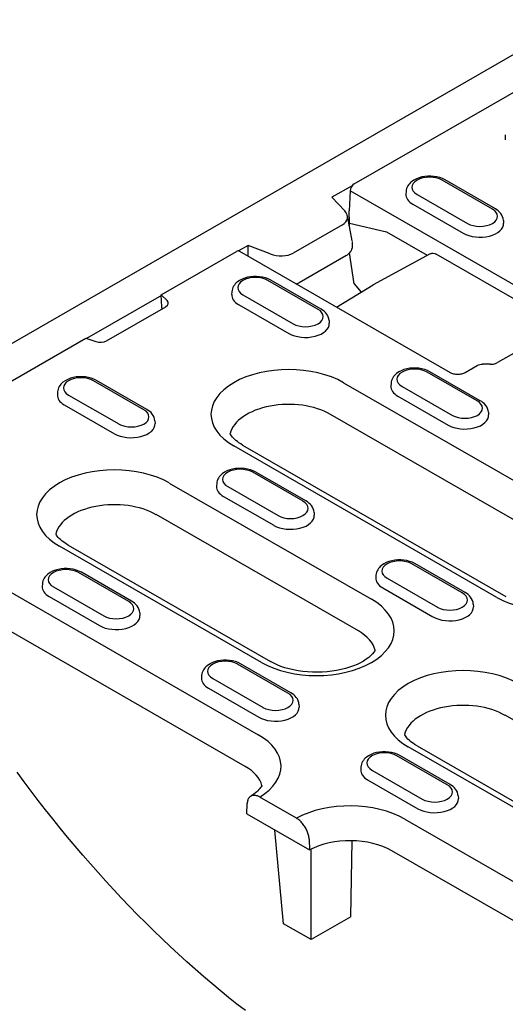
# Model space of a CAD drawing. Extents: x 0 to 1950, y 0 to 2937.
# Drawn here: x 156 to 230, y 506 to 656 of the extents above; entities that cross this region are included whole.
import ezdxf

# ---------------------------------------------------------------- set-up
doc = ezdxf.new("R2010")
doc.units = 0
doc.header["$LTSCALE"] = 10
doc.header["$MEASUREMENT"] = 0
doc.layers.add('DUENN-18', color=94, linetype='CONTINUOUS')
doc.layers.add('SICHTBAR', color=7, linetype='CONTINUOUS')

msp = doc.modelspace()

# ---------------------------------------------------------------- linework, layer by layer
at = {"layer": 'DUENN-18'}
for p, q in [((206.76, 630.65), (347.7, 711.82)), ((229.69, 638.07), (229.69, 637.34)), ((206.43, 630.36), (203.37, 628.6)), ((227.73, 626.79), (220.09, 631.19)), ((228.18, 626.84), (220.54, 631.24)), ((206.12, 629.59), (205.98, 626.53)), ((238.13, 611.16), (206.12, 629.59)), ((214.63, 629.48), (214.6, 629.08)), ((216.31, 629.01), (223.95, 624.62)), ((203.37, 628.6), (205.3, 626.52)), ((215.66, 627.53), (223.29, 623.14)), ((206.03, 624.67), (205.98, 626.53)), ((204.95, 624.42), (197.46, 620.11)), ((206.42, 621.95), (205.7, 625.77)), ((206.03, 624.67), (211.66, 623.33)), ((229.41, 625.08), (229.44, 624.68)), ((211.66, 623.33), (217.85, 619.77)), ((206.43, 621.86), (206.43, 621.12)), ((177.44, 613.77), (188.86, 620.35)), ((190.65, 621.27), (189.18, 620.43)), ((189.3, 620.39), (221.31, 601.96)), ((193.98, 620), (190.65, 621.27)), ((190.65, 619.62), (190.65, 621.27)), ((206.72, 615.45), (206.04, 620.15)), ((218.29, 620), (209.63, 615.29)), ((235.89, 610.33), (219.18, 619.95)), ((205.45, 619.68), (198.38, 615.61)), ((201.26, 611.55), (193.62, 615.95)), ((201.71, 611.59), (194.07, 615.99)), ((206.72, 615.45), (207.79, 614.17)), ((188.16, 614.24), (188.13, 613.83)), ((204.05, 611.9), (209.61, 615.28)), ((177.45, 613.67), (166.1, 607.14)), ((178.32, 612.89), (177.44, 613.77)), ((177.53, 611.93), (177.44, 613.77)), ((189.84, 613.77), (197.47, 609.37)), ((169.14, 606.79), (178.11, 611.96)), ((189.18, 612.29), (196.82, 607.89)), ((202.94, 609.84), (202.96, 609.43)), ((118.61, 579.89), (165.99, 607.18)), ((165.99, 607.18), (167.51, 606.67)), ((235.72, 607.59), (228.53, 603.45)), ((225.44, 597.62), (217.8, 602.02)), ((225.89, 597.67), (218.25, 602.07)), ((223.59, 601.96), (225.43, 603.02)), ((227.39, 603.2), (226.22, 603.21)), ((174.78, 596.3), (167.15, 600.7)), ((175.23, 596.35), (167.59, 600.75)), ((205.13, 600.4), (245.12, 577.37)), ((161.68, 598.99), (161.66, 598.59)), ((212.34, 600.31), (212.31, 599.9)), ((214.02, 599.84), (221.66, 595.44)), ((163.36, 598.52), (171, 594.13)), ((213.37, 598.36), (221, 593.96)), ((162.71, 597.04), (170.35, 592.64)), ((227.12, 595.91), (227.15, 595.51)), ((176.46, 594.59), (176.49, 594.19)), ((243.14, 572.55), (203.15, 595.58)), ((228.43, 567.76), (188.45, 590.79)), ((189.79, 590.92), (229.78, 567.9)), ((198.97, 582.38), (191.33, 586.78)), ((199.41, 582.42), (191.78, 586.82)), ((178.66, 585.15), (209.36, 567.47)), ((185.87, 585.06), (185.84, 584.66)), ((187.55, 584.6), (195.18, 580.2)), ((186.89, 583.12), (194.53, 578.72)), ((207.38, 562.65), (176.68, 580.34)), ((200.65, 580.67), (200.67, 580.26)), ((192.68, 557.86), (161.97, 575.55)), ((163.32, 575.68), (194.02, 558)), ((223.15, 568.45), (215.51, 572.85)), ((223.6, 568.5), (215.96, 572.89)), ((172.49, 567.13), (164.85, 571.53)), ((172.94, 567.18), (165.3, 571.57)), ((210.05, 571.14), (210.02, 570.73)), ((211.73, 570.67), (219.37, 566.27)), ((152.18, 569.91), (192.17, 546.88)), ((159.39, 569.82), (159.37, 569.41)), ((161.07, 569.35), (168.71, 564.95)), ((211.07, 569.19), (218.71, 564.79)), ((160.42, 567.87), (168.05, 563.47)), ((224.83, 566.74), (224.85, 566.34)), ((190.19, 542.06), (150.2, 565.09)), ((174.17, 565.42), (174.2, 565.02)), ((196.67, 553.21), (189.04, 557.6)), ((197.12, 553.25), (189.49, 557.65)), ((183.57, 555.89), (183.55, 555.49)), ((185.25, 555.43), (192.89, 551.03)), ((184.6, 553.95), (192.24, 549.55)), ((198.35, 551.5), (198.38, 551.09)), ((288.21, 516.11), (229.66, 549.83)), ((273.5, 511.32), (214.95, 545.04)), ((216.3, 545.17), (274.85, 511.45)), ((220.86, 539.28), (213.22, 543.68)), ((221.31, 539.32), (213.67, 543.72)), ((207.76, 541.97), (207.73, 541.56)), ((209.44, 541.5), (217.07, 537.1)), ((208.78, 540.02), (216.42, 535.62)), ((222.54, 537.57), (222.56, 537.16)), ((190.41, 534.86), (190.48, 536.41)), ((197.98, 534.18), (192.39, 537.4)), ((190.41, 534.86), (199.96, 529.36)), ((214.44, 534.05), (254.43, 511.03)), ((196, 518.13), (194.71, 532.39)), ((199.89, 530.99), (199.96, 529.36)), ((206.24, 519.2), (206.42, 530.75)), ((200.19, 515.72), (200.19, 529.48)), ((252.45, 506.21), (212.46, 529.24)), ((200.19, 515.72), (196, 518.13)), ((206.24, 519.2), (200.19, 515.72))]:
    msp.add_line(p, q, dxfattribs=at)
at = {"layer": 'DUENN-18', "flags": 128}
for points in [[(220.54, 631.24), (220.16, 631.43), (219.74, 631.58), (219.31, 631.69), (218.86, 631.77), (218.4, 631.8), (217.93, 631.8), (217.47, 631.76), (217.03, 631.68), (216.59, 631.56), (216.18, 631.4), (215.8, 631.2), (215.45, 630.96), (215.29, 630.82), (215.15, 630.66), (215.01, 630.5), (214.89, 630.32), (214.79, 630.13), (214.71, 629.92), (214.66, 629.7), (214.63, 629.48)], [(229.41, 625.08), (229.37, 625.37), (229.28, 625.64), (229.16, 625.9), (229.01, 626.13), (228.83, 626.34), (228.63, 626.52), (228.41, 626.69), (228.18, 626.84)], [(205.98, 624.27), (205.99, 624.28), (205.99, 624.3), (206, 624.32), (206, 624.34), (206, 624.35), (206, 624.37), (206.01, 624.39), (206.01, 624.41), (206.01, 624.42), (206.01, 624.44), (206.02, 624.46), (206.02, 624.47), (206.02, 624.49), (206.02, 624.51), (206.02, 624.53), (206.02, 624.54), (206.02, 624.56), (206.03, 624.58), (206.03, 624.59), (206.03, 624.61), (206.03, 624.62), (206.03, 624.64), (206.03, 624.66), (206.03, 624.67)], [(206.43, 621.12), (206.41, 620.89), (206.35, 620.67), (206.26, 620.47), (206.14, 620.28), (205.99, 620.1), (205.83, 619.95), (205.65, 619.81), (205.45, 619.68)], [(218.31, 620.01), (218.52, 620.09), (218.75, 620.1), (218.97, 620.05), (219.18, 619.95)], [(194.07, 615.99), (193.68, 616.18), (193.27, 616.34), (192.83, 616.45), (192.38, 616.52), (191.92, 616.56), (191.46, 616.56), (191, 616.51), (190.55, 616.43), (190.12, 616.31), (189.71, 616.16), (189.33, 615.96), (188.98, 615.71), (188.82, 615.57), (188.67, 615.42), (188.54, 615.25), (188.42, 615.07), (188.32, 614.88), (188.24, 614.67), (188.19, 614.46), (188.16, 614.24)], [(198.38, 615.61), (198.17, 615.5), (197.96, 615.41)], [(177.58, 611.65), (177.58, 611.67), (177.58, 611.68), (177.57, 611.69), (177.57, 611.7), (177.56, 611.71), (177.56, 611.72), (177.56, 611.73), (177.56, 611.74), (177.55, 611.75), (177.55, 611.76), (177.55, 611.77), (177.55, 611.79), (177.54, 611.8), (177.54, 611.81), (177.54, 611.82), (177.54, 611.83), (177.54, 611.84), (177.54, 611.86), (177.53, 611.87), (177.53, 611.88), (177.53, 611.89), (177.53, 611.9), (177.53, 611.91), (177.53, 611.93)], [(202.94, 609.84), (202.89, 610.12), (202.81, 610.4), (202.69, 610.65), (202.53, 610.88), (202.36, 611.09), (202.16, 611.28), (201.94, 611.45), (201.71, 611.59)], [(227.39, 603.2), (227.56, 603.2), (227.72, 603.22), (227.89, 603.24), (228.04, 603.27), (228.18, 603.31), (228.32, 603.35), (228.43, 603.4), (228.53, 603.45)], [(218.25, 602.07), (217.86, 602.26), (217.45, 602.41), (217.02, 602.52), (216.56, 602.6), (216.1, 602.63), (215.64, 602.63), (215.18, 602.59), (214.73, 602.51), (214.3, 602.39), (213.89, 602.23), (213.51, 602.03), (213.16, 601.79), (213, 601.65), (212.85, 601.49), (212.72, 601.33), (212.6, 601.15), (212.5, 600.95), (212.42, 600.75), (212.37, 600.53), (212.34, 600.31)], [(221.31, 601.96), (221.41, 601.91), (221.53, 601.86), (221.66, 601.81), (221.81, 601.77), (221.96, 601.74), (222.12, 601.72), (222.29, 601.7), (222.45, 601.7)], [(222.45, 601.7), (222.62, 601.7), (222.79, 601.72), (222.95, 601.74), (223.1, 601.77), (223.24, 601.81), (223.37, 601.86), (223.49, 601.91), (223.59, 601.96)], [(225.43, 603.02), (225.61, 603.1), (225.81, 603.17), (226.01, 603.2), (226.22, 603.21)], [(167.59, 600.75), (167.21, 600.94), (166.79, 601.09), (166.36, 601.2), (165.91, 601.28), (165.45, 601.31), (164.99, 601.31), (164.53, 601.27), (164.08, 601.19), (163.65, 601.07), (163.24, 600.91), (162.85, 600.71), (162.5, 600.47), (162.35, 600.33), (162.2, 600.17), (162.06, 600.01), (161.94, 599.83), (161.84, 599.63), (161.77, 599.43), (161.71, 599.21), (161.68, 598.99)], [(227.12, 595.91), (227.08, 596.2), (226.99, 596.47), (226.87, 596.73), (226.72, 596.96), (226.54, 597.17), (226.34, 597.35), (226.12, 597.52), (225.89, 597.67)], [(176.46, 594.59), (176.42, 594.88), (176.34, 595.15), (176.21, 595.41), (176.06, 595.64), (175.88, 595.85), (175.68, 596.03), (175.46, 596.2), (175.23, 596.35)], [(191.78, 586.82), (191.39, 587.01), (190.98, 587.16), (190.54, 587.28), (190.09, 587.35), (189.63, 587.39), (189.17, 587.38), (188.71, 587.34), (188.26, 587.26), (187.83, 587.14), (187.42, 586.98), (187.04, 586.78), (186.69, 586.54), (186.53, 586.4), (186.38, 586.25), (186.25, 586.08), (186.13, 585.9), (186.03, 585.71), (185.95, 585.5), (185.89, 585.29), (185.87, 585.06)], [(200.65, 580.67), (200.6, 580.95), (200.52, 581.23), (200.4, 581.48), (200.24, 581.71), (200.06, 581.92), (199.87, 582.11), (199.65, 582.27), (199.41, 582.42)], [(215.96, 572.89), (215.57, 573.09), (215.16, 573.24), (214.72, 573.35), (214.27, 573.43), (213.81, 573.46), (213.35, 573.46), (212.89, 573.42), (212.44, 573.34), (212.01, 573.22), (211.6, 573.06), (211.22, 572.86), (210.87, 572.61), (210.71, 572.47), (210.56, 572.32), (210.43, 572.15), (210.31, 571.97), (210.21, 571.78), (210.13, 571.58), (210.08, 571.36), (210.05, 571.14)], [(165.3, 571.57), (164.92, 571.77), (164.5, 571.92), (164.07, 572.03), (163.62, 572.11), (163.16, 572.14), (162.69, 572.14), (162.24, 572.1), (161.79, 572.02), (161.35, 571.9), (160.94, 571.74), (160.56, 571.54), (160.21, 571.29), (160.05, 571.15), (159.91, 571), (159.77, 570.84), (159.65, 570.66), (159.55, 570.46), (159.47, 570.26), (159.42, 570.04), (159.39, 569.82)], [(224.83, 566.74), (224.79, 567.03), (224.7, 567.3), (224.58, 567.55), (224.43, 567.79), (224.25, 567.99), (224.05, 568.18), (223.83, 568.35), (223.6, 568.5)], [(174.17, 565.42), (174.13, 565.71), (174.04, 565.98), (173.92, 566.23), (173.77, 566.47), (173.59, 566.68), (173.39, 566.86), (173.17, 567.03), (172.94, 567.18)], [(189.49, 557.65), (189.1, 557.84), (188.69, 557.99), (188.25, 558.11), (187.8, 558.18), (187.34, 558.22), (186.88, 558.21), (186.42, 558.17), (185.97, 558.09), (185.54, 557.97), (185.13, 557.81), (184.74, 557.61), (184.4, 557.37), (184.24, 557.23), (184.09, 557.08), (183.95, 556.91), (183.84, 556.73), (183.74, 556.54), (183.66, 556.33), (183.6, 556.12), (183.57, 555.89)], [(198.35, 551.5), (198.31, 551.78), (198.23, 552.05), (198.11, 552.31), (197.95, 552.54), (197.77, 552.75), (197.57, 552.94), (197.36, 553.1), (197.12, 553.25)], [(213.67, 543.72), (213.28, 543.92), (212.87, 544.07), (212.43, 544.18), (211.98, 544.25), (211.52, 544.29), (211.06, 544.29), (210.6, 544.24), (210.15, 544.16), (209.72, 544.05), (209.31, 543.89), (208.93, 543.69), (208.58, 543.44), (208.42, 543.3), (208.27, 543.15), (208.14, 542.98), (208.02, 542.8), (207.92, 542.61), (207.84, 542.41), (207.79, 542.19), (207.76, 541.97)], [(190.22, 504.93), (188.94, 505.92), (187.66, 506.94), (186.38, 507.98), (185.11, 509.05), (183.84, 510.13), (182.57, 511.23), (181.31, 512.36), (180.05, 513.5), (178.8, 514.66), (177.55, 515.84), (176.31, 517.04), (175.08, 518.26), (173.85, 519.49), (172.63, 520.75), (171.42, 522.01), (170.22, 523.3), (169.03, 524.6), (167.84, 525.91), (166.67, 527.24), (165.51, 528.58), (164.35, 529.94), (163.21, 531.31), (162.08, 532.68), (160.96, 534.08), (159.85, 535.48), (158.76, 536.89), (157.67, 538.31), (156.61, 539.74), (155.55, 541.18)], [(222.54, 537.57), (222.5, 537.86), (222.41, 538.13), (222.29, 538.38), (222.14, 538.61), (221.96, 538.82), (221.76, 539.01), (221.54, 539.18), (221.31, 539.32)], [(192.39, 537.4), (192.27, 537.47), (192.15, 537.52), (192.03, 537.57), (191.91, 537.61), (191.79, 537.64), (191.68, 537.65), (191.57, 537.66), (191.46, 537.66), (191.36, 537.65), (191.26, 537.63), (191.16, 537.6), (191.07, 537.55), (190.99, 537.5), (190.91, 537.45), (190.84, 537.38), (190.77, 537.3), (190.71, 537.21), (190.65, 537.12), (190.61, 537.02), (190.57, 536.91), (190.53, 536.79), (190.51, 536.67), (190.49, 536.54), (190.48, 536.41)], [(199.89, 530.99), (199.88, 531.14), (199.86, 531.28), (199.84, 531.43), (199.81, 531.59), (199.77, 531.74), (199.72, 531.9), (199.66, 532.06), (199.6, 532.21), (199.54, 532.36), (199.46, 532.52), (199.38, 532.67), (199.3, 532.82), (199.21, 532.96), (199.11, 533.1), (199.01, 533.24), (198.91, 533.37), (198.8, 533.5), (198.69, 533.62), (198.58, 533.73), (198.46, 533.83), (198.35, 533.93), (198.23, 534.02), (198.1, 534.11), (197.98, 534.18)]]:
    msp.add_lwpolyline(points, dxfattribs=at)
at = {"layer": 'DUENN-18'}
for points in [[(189.79, 590.92), (189.51, 591.1), (189.24, 591.27), (189, 591.45), (188.78, 591.62), (188.58, 591.8), (188.41, 591.97), (188.26, 592.14), (188.13, 592.3), (188.02, 592.46), (187.92, 592.6), (187.89, 592.68)], [(163.32, 575.68), (163.03, 575.85), (162.77, 576.03), (162.53, 576.2), (162.31, 576.38), (162.11, 576.55), (161.93, 576.73), (161.78, 576.89), (161.65, 577.06), (161.54, 577.21), (161.45, 577.36), (161.41, 577.43)], [(209.92, 559.75), (209.86, 559.64), (209.71, 559.41), (209.51, 559.16), (209.25, 558.9), (208.94, 558.63), (208.58, 558.35), (208.16, 558.08), (207.7, 557.82), (207.18, 557.57), (206.63, 557.34), (206.03, 557.13), (205.4, 556.94), (204.74, 556.77), (204.05, 556.63), (203.34, 556.52), (202.62, 556.44), (201.88, 556.39), (201.14, 556.37), (200.4, 556.38), (199.66, 556.42), (198.93, 556.49), (198.22, 556.59), (197.52, 556.72), (196.85, 556.88), (196.21, 557.06), (195.6, 557.27), (195.03, 557.49), (194.51, 557.74), (194.02, 558)], [(216.3, 545.17), (216.01, 545.34), (215.75, 545.52), (215.51, 545.69), (215.29, 545.87), (215.09, 546.04), (214.91, 546.22), (214.76, 546.39), (214.63, 546.55), (214.52, 546.7), (214.43, 546.85), (214.39, 546.92)], [(192.73, 539.16), (192.71, 539.12), (192.63, 538.98), (192.53, 538.84), (192.41, 538.69), (192.27, 538.53), (192.11, 538.36), (191.94, 538.2), (191.74, 538.03), (191.52, 537.86), (191.28, 537.69), (191.02, 537.52)]]:
    msp.add_lwpolyline(points, dxfattribs=at)
for centre, major_axis, ratio, start_param, end_param in [((218.2, 630.1), (-2.68, 0), 0.575862, 3.926991, 7.068583), ((206.76, 629.92), (0.449, 0.78), 0.578093, 0.783464, 2.301901), ((218.2, 629), (-3.6, 0), 0.575862, 6.246262, 7.068583), ((202.95, 625.78), (-2.76, 0.36), 0.621898, 2.456472, 3.781594), ((225.84, 625.71), (2.68, 0), 0.575862, 3.926991, 7.068583), ((225.84, 624.6), (3.6, 0), 0.575862, 3.926991, 6.320109), ((188.86, 619.61), (0.449, 0.78), 0.578093, 0, 0.783464), ((195.32, 621.38), (-2.87, 0.32), 0.576628, 1.152072, 2.477194), ((191.73, 614.86), (-2.68, 0), 0.575862, 3.926991, 7.068583), ((191.73, 613.75), (-3.6, 0), 0.575862, 6.246262, 7.068583), ((177.15, 612.51), (1.35, 0), 0.575862, 5.497787, 6.806784), ((199.36, 610.46), (2.68, 0), 0.575862, 3.926991, 7.068583), ((199.36, 609.36), (3.6, 0), 0.575862, 3.926991, 6.320109), ((168.18, 607.34), (1.35, 0), 0.575862, 4.18879, 5.497787), ((196.79, 595.6), (-11.8, 0), 0.575862, 3.926991, 7.068583), ((215.91, 600.93), (-2.68, 0), 0.575862, 3.926991, 7.068583), ((165.25, 599.61), (-2.68, 0), 0.575862, 3.926991, 7.068583), ((215.91, 599.83), (-3.6, 0), 0.575862, 6.246262, 7.068583), ((165.25, 598.51), (-3.6, 0), 0.575862, 6.246262, 7.068583), ((196.79, 591.92), (-9, 0), 0.575862, 3.926991, 6.135931), ((223.55, 596.53), (2.68, 0), 0.575862, 3.926991, 7.068583), ((172.89, 595.21), (2.68, 0), 0.575862, 3.926991, 7.068583), ((223.55, 595.43), (3.6, 0), 0.575862, 3.926991, 6.320109), ((172.89, 594.11), (3.6, 0), 0.575862, 3.926991, 6.320109), ((170.31, 580.35), (-11.8, 0), 0.575862, 3.926991, 7.068583), ((189.44, 585.69), (-2.68, 0), 0.575862, 3.926991, 7.068583), ((189.44, 584.58), (-3.6, 0), 0.575862, 6.246262, 7.068583), ((197.07, 581.29), (2.68, 0), 0.575862, 3.926991, 7.068583), ((170.31, 576.67), (-9, 0), 0.575862, 3.926991, 6.135931), ((197.07, 580.18), (3.6, 0), 0.575862, 3.926991, 6.320109), ((236.77, 572.57), (11.8, 0), 0.575862, 3.926991, 7.068583), ((213.62, 571.76), (-2.68, 0), 0.575862, 3.926991, 7.068583), ((162.96, 570.44), (-2.68, 0), 0.575862, 3.926991, 7.068583), ((213.62, 570.66), (-3.6, 0), 0.575862, 6.246262, 7.068583), ((162.96, 569.34), (-3.6, 0), 0.575862, 6.246262, 7.068583), ((201.02, 562.67), (11.8, 0), 0.575862, 3.926991, 7.068583), ((221.26, 567.36), (2.68, 0), 0.575862, 3.926991, 7.068583), ((170.6, 566.04), (2.68, 0), 0.575862, 3.926991, 7.068583), ((221.26, 566.26), (3.6, 0), 0.575862, 3.926991, 6.320109), ((170.6, 564.94), (3.6, 0), 0.575862, 3.926991, 6.320109), ((201.02, 558.99), (9, 0), 0.575862, 0.147174, 0.785398), ((187.15, 556.51), (-2.68, 0), 0.575862, 3.926991, 7.068583), ((223.29, 549.84), (-11.8, 0), 0.575862, 3.926991, 7.068583), ((187.15, 555.41), (-3.6, 0), 0.575862, 6.246262, 7.068583), ((194.78, 552.12), (2.68, 0), 0.575862, 3.926991, 7.068583), ((194.78, 551.01), (3.6, 0), 0.575862, 3.926991, 6.320109), ((223.29, 546.16), (-9, 0), 0.575862, 3.926991, 6.135931), ((183.83, 542.08), (11.8, 0), 0.575862, 5.52449, 7.068583), ((211.33, 542.59), (-2.68, 0), 0.575862, 3.926991, 7.068583), ((183.83, 538.4), (9, 0), 0.575862, 0.147254, 0.785398), ((211.33, 541.48), (-3.6, 0), 0.575862, 6.246262, 7.068583), ((218.97, 538.19), (2.68, 0), 0.575862, 3.926991, 7.068583), ((206.1, 529.25), (11.8, 0), 0.575862, 0.785398, 2.329492), ((218.97, 537.09), (3.6, 0), 0.575862, 3.926991, 6.320109), ((206.1, 525.57), (-9, 0), 0.575862, 3.926991, 5.46278)]:
    msp.add_ellipse(centre, major_axis=major_axis, ratio=ratio, start_param=start_param, end_param=end_param, dxfattribs=at)
at = {"layer": 'SICHTBAR'}
msp.add_line((430.44, 765.15), (112.88, 582.27), dxfattribs=at)

doc.saveas('drawing.dxf')
